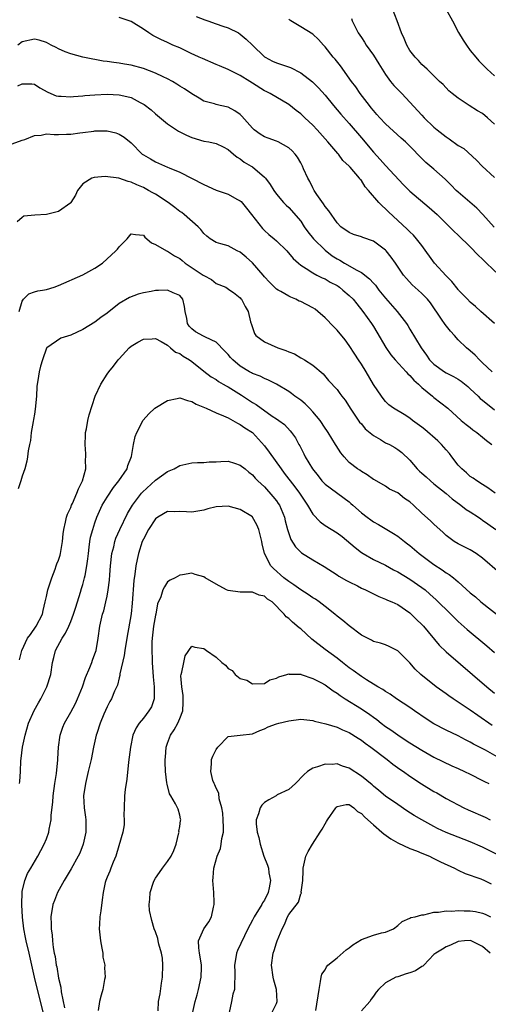
# Model space of a CAD drawing. Units: inches. Extents: x 2631000 to 2634000, y 1506000 to 1509000.
# Drawn here: x 2631417 to 2631494, y 1507049 to 1507211 of the extents above; entities that cross this region are included whole.
import ezdxf

# ---------------------------------------------------------------- set-up
doc = ezdxf.new("R2010")
doc.units = ezdxf.units.IN
doc.header["$MEASUREMENT"] = 0
doc.layers.add('LD26311506_2ft', color=91, linetype='Continuous')

msp = doc.modelspace()

# ---------------------------------------------------------------- linework, layer by layer
at = {"layer": 'LD26311506_2ft'}
for points, elevation in [([(2631495, 1507193.92), (2631493.82, 1507195), (2631493, 1507195.68), (2631492.16, 1507196.16), (2631490.81, 1507197), (2631489, 1507198.22), (2631488.02, 1507199), (2631487.47, 1507199.47), (2631486.49, 1507200.49), (2631485.9, 1507201), (2631485, 1507201.94), (2631483.85, 1507203), (2631483.43, 1507203.43), (2631483, 1507203.78), (2631482.45, 1507204.45), (2631481.89, 1507205), (2631481, 1507206.13), (2631480.51, 1507207), (2631480.09, 1507208.09), (2631479.62, 1507209), (2631478.9, 1507211), (2631478.15, 1507213)], 9790), ([(2631487, 1507212.89), (2631488.04, 1507211), (2631489.07, 1507209.07), (2631489.83, 1507207.83), (2631490.39, 1507207), (2631491, 1507206.13), (2631491.91, 1507205), (2631492.41, 1507204.41), (2631493.39, 1507203.39), (2631493.79, 1507203), (2631495, 1507201.91)], 9792), ([(2631495, 1507161), (2631492.72, 1507163), (2631491.84, 1507163.84), (2631491, 1507164.52), (2631490.51, 1507165), (2631489.07, 1507166.54), (2631489, 1507166.61), (2631487.97, 1507167.97), (2631487, 1507168.88), (2631485.08, 1507171), (2631483, 1507173.88), (2631482.11, 1507175), (2631481.59, 1507175.59), (2631481, 1507176.14), (2631480.58, 1507176.58), (2631477.47, 1507179.47), (2631477, 1507179.97), (2631476.43, 1507180.43), (2631475.9, 1507181), (2631474.18, 1507183), (2631473.61, 1507183.61), (2631473, 1507184.61), (2631472.81, 1507184.81), (2631472.69, 1507185), (2631471.14, 1507186.86), (2631471, 1507187.02), (2631469.96, 1507187.96), (2631469.22, 1507189), (2631469.11, 1507189.11), (2631467.49, 1507191), (2631467, 1507191.54), (2631465.72, 1507193), (2631465, 1507193.76), (2631463.66, 1507195), (2631463, 1507195.64), (2631462.22, 1507196.22), (2631461, 1507197.2), (2631457.93, 1507199), (2631457.31, 1507199.31), (2631457, 1507199.44), (2631455, 1507200.71), (2631454.57, 1507201), (2631453, 1507201.99), (2631451, 1507202.95), (2631449.58, 1507203.58), (2631449, 1507203.81), (2631446.76, 1507204.76), (2631446.21, 1507205), (2631445.41, 1507205.41), (2631445, 1507205.58), (2631443, 1507206.52), (2631441.89, 1507207), (2631441, 1507207.43), (2631439.91, 1507207.91), (2631438.58, 1507208.58), (2631437.91, 1507209), (2631437, 1507209.64), (2631435, 1507210.88), (2631433, 1507211.58)], 9782), ([(2631445.73, 1507211.73), (2631447.16, 1507211.16), (2631447.66, 1507211), (2631449, 1507210.52), (2631450.14, 1507210.14), (2631451, 1507209.83), (2631452.69, 1507209), (2631453, 1507208.81), (2631454, 1507208), (2631455.01, 1507207), (2631457, 1507205.08), (2631457.12, 1507205), (2631458.35, 1507204.35), (2631459, 1507204.08), (2631459.81, 1507203.81), (2631461.29, 1507203.29), (2631463, 1507202.43), (2631464.94, 1507200.94), (2631465.92, 1507199.92), (2631467, 1507198.71), (2631468.4, 1507197), (2631469, 1507196.31), (2631469.59, 1507195.59), (2631471, 1507194.02), (2631473, 1507191.68), (2631475, 1507189.29), (2631476.11, 1507188.12), (2631477, 1507187.13), (2631479.94, 1507183.94), (2631481, 1507182.86), (2631484.19, 1507180.19), (2631485.51, 1507179), (2631487, 1507177.5), (2631487.55, 1507177), (2631488.27, 1507176.27), (2631489, 1507175.6), (2631491, 1507173.65), (2631492.27, 1507172.27), (2631493, 1507171.64), (2631493.32, 1507171.32), (2631493.67, 1507171), (2631495.77, 1507169)], 9784), ([(2631494.93, 1507176.93), (2631493.04, 1507179.04), (2631492.07, 1507180.07), (2631489, 1507182.7), (2631488.67, 1507183), (2631487.84, 1507183.84), (2631486.84, 1507184.84), (2631485, 1507186.48), (2631483.63, 1507187.63), (2631483, 1507188.24), (2631481, 1507190.31), (2631480.29, 1507191), (2631479.6, 1507191.6), (2631477, 1507193.98), (2631476.04, 1507195), (2631475.56, 1507195.56), (2631475, 1507196.17), (2631474.65, 1507196.65), (2631474.33, 1507197), (2631472.8, 1507199), (2631472.09, 1507200.09), (2631471.4, 1507201), (2631469.55, 1507203.55), (2631468.66, 1507204.66), (2631468.33, 1507205), (2631467, 1507206.71), (2631466.73, 1507207), (2631465.92, 1507207.92), (2631465, 1507208.78), (2631463, 1507210.03), (2631461.35, 1507211), (2631461, 1507211.24)], 9786), ([(2631471.37, 1507211.37), (2631471.5, 1507211), (2631471.96, 1507210.04), (2631472.49, 1507209), (2631473, 1507208.23), (2631473.51, 1507207.51), (2631473.82, 1507207), (2631475, 1507205.34), (2631475.91, 1507203.91), (2631476.44, 1507203), (2631477, 1507202.16), (2631477.84, 1507201), (2631478.34, 1507200.34), (2631479.67, 1507199), (2631481, 1507197.59), (2631483, 1507195.4), (2631483.38, 1507195), (2631485, 1507193.46), (2631485.54, 1507193), (2631487, 1507191.82), (2631487.52, 1507191.52), (2631489, 1507190.42), (2631489.9, 1507189.9), (2631492.01, 1507188.01), (2631492.98, 1507187), (2631495, 1507185.1)], 9788), ([(2631494.58, 1507153), (2631493, 1507154.53), (2631492.49, 1507155), (2631491.78, 1507155.78), (2631491, 1507156.49), (2631490.36, 1507157), (2631489, 1507158.3), (2631488.4, 1507159), (2631487.73, 1507159.72), (2631486.85, 1507160.85), (2631486.25, 1507161.75), (2631484.41, 1507164.41), (2631483.92, 1507165), (2631483, 1507165.98), (2631482.37, 1507166.54), (2631481.4, 1507167.4), (2631480.44, 1507168.44), (2631479.97, 1507169), (2631478.63, 1507171), (2631477.95, 1507171.95), (2631477.11, 1507173), (2631477, 1507173.11), (2631475, 1507174.62), (2631473.24, 1507175.24), (2631473, 1507175.34), (2631471.73, 1507175.73), (2631471, 1507176.03), (2631469.63, 1507177), (2631469, 1507177.62), (2631467.61, 1507179.61), (2631467, 1507180.33), (2631466.76, 1507180.76), (2631465.67, 1507182.33), (2631465.23, 1507183), (2631465, 1507183.41), (2631464.48, 1507184.48), (2631464.16, 1507185), (2631463.46, 1507186.54), (2631463.27, 1507187), (2631463, 1507187.53), (2631462.47, 1507188.47), (2631462.05, 1507189), (2631461.55, 1507189.55), (2631461, 1507190.05), (2631459.27, 1507191), (2631459, 1507191.12), (2631457.6, 1507191.61), (2631457, 1507191.84), (2631456.28, 1507192.28), (2631455.3, 1507193), (2631455, 1507193.26), (2631453.26, 1507195.26), (2631453, 1507195.51), (2631452.13, 1507196.13), (2631451, 1507196.74), (2631449.69, 1507197), (2631449, 1507197.17), (2631448.73, 1507197.27), (2631447, 1507197.75), (2631446.23, 1507198.22), (2631445, 1507198.95), (2631443.77, 1507199.77), (2631443, 1507200.22), (2631442.55, 1507200.55), (2631441.8, 1507201), (2631441, 1507201.4), (2631440.27, 1507201.73), (2631439, 1507202.36), (2631437, 1507203.15), (2631435, 1507203.71), (2631433.87, 1507203.87), (2631433, 1507204.03), (2631432.11, 1507204.11), (2631431, 1507204.29), (2631430.35, 1507204.35), (2631429, 1507204.62), (2631428.66, 1507204.66), (2631427.01, 1507205), (2631425, 1507205.55), (2631424.09, 1507205.91), (2631423, 1507206.37), (2631422.61, 1507206.61), (2631421.79, 1507207), (2631421, 1507207.41), (2631419.79, 1507207.79), (2631419, 1507207.99), (2631417, 1507207.52), (2631416.25, 1507207)], 9780), ([(2631416.28, 1507200.28), (2631417, 1507200.59), (2631418.58, 1507200.58), (2631419, 1507200.52), (2631419.93, 1507199.93), (2631421.2, 1507199.2), (2631422.63, 1507198.63), (2631423, 1507198.55), (2631423.45, 1507198.55), (2631425, 1507198.44), (2631425.48, 1507198.52), (2631427, 1507198.61), (2631427.34, 1507198.66), (2631429, 1507198.79), (2631431, 1507198.88), (2631433, 1507198.79), (2631433.28, 1507198.72), (2631435, 1507198.32), (2631436.49, 1507197.51), (2631437, 1507197.25), (2631437.16, 1507197.16), (2631438.28, 1507196.28), (2631439, 1507195.64), (2631439.36, 1507195.36), (2631441, 1507193.97), (2631442.78, 1507192.78), (2631443, 1507192.69), (2631444.11, 1507192.11), (2631445, 1507191.73), (2631447, 1507191.13), (2631447.79, 1507191), (2631449, 1507190.74), (2631450.19, 1507190.19), (2631451, 1507189.76), (2631451.88, 1507189), (2631452.47, 1507188.47), (2631453, 1507188.2), (2631453.67, 1507187.67), (2631454.81, 1507187), (2631455, 1507186.87), (2631457, 1507185.16), (2631457.16, 1507185), (2631457.95, 1507183.95), (2631458.56, 1507183), (2631459, 1507182.36), (2631460.14, 1507181), (2631460.57, 1507180.57), (2631461, 1507180.19), (2631463, 1507177.91), (2631463.58, 1507177), (2631464.17, 1507176.17), (2631465.1, 1507175), (2631467, 1507173.13), (2631468.2, 1507172.2), (2631469, 1507171.68), (2631469.46, 1507171.46), (2631470.21, 1507171), (2631470.72, 1507170.72), (2631472.15, 1507169.85), (2631473, 1507169.41), (2631474.37, 1507168.37), (2631475, 1507167.65), (2631475.32, 1507167.32), (2631475.54, 1507167), (2631475.91, 1507166.54), (2631477, 1507165.2), (2631478.93, 1507163), (2631480.44, 1507161), (2631480.66, 1507160.66), (2631481, 1507160.07), (2631482.86, 1507157), (2631483.77, 1507155.77), (2631484.27, 1507155), (2631485, 1507154.27), (2631486.75, 1507153), (2631487, 1507152.85), (2631488.24, 1507152.24), (2631489, 1507151.79), (2631489.49, 1507151.49), (2631490.59, 1507150.59), (2631491, 1507150.22), (2631492.29, 1507149), (2631492.64, 1507148.64), (2631493, 1507148.33), (2631495, 1507146.76)], 9778), ([(2631415.33, 1507190.67), (2631417, 1507191.32), (2631417.42, 1507191.42), (2631419, 1507192.06), (2631420.13, 1507192.13), (2631421, 1507192.32), (2631422.25, 1507192.25), (2631423, 1507192.24), (2631424.29, 1507192.29), (2631425, 1507192.26), (2631426.51, 1507192.51), (2631427, 1507192.54), (2631428.8, 1507192.8), (2631429, 1507192.81), (2631431, 1507192.81), (2631432.48, 1507192.48), (2631433, 1507192.31), (2631433.81, 1507191.81), (2631435, 1507190.87), (2631436.8, 1507189), (2631437, 1507188.86), (2631438.19, 1507188.19), (2631439, 1507187.7), (2631439.51, 1507187.51), (2631441, 1507186.86), (2631441.27, 1507186.73), (2631443, 1507186), (2631447, 1507183.95), (2631449, 1507183.04), (2631451, 1507182.36), (2631452.44, 1507181.56), (2631453, 1507181.27), (2631453.14, 1507181.14), (2631454.06, 1507180.06), (2631454.86, 1507179), (2631456.68, 1507176.68), (2631457, 1507176.37), (2631457.73, 1507175.73), (2631458.62, 1507175), (2631459, 1507174.66), (2631460.69, 1507173), (2631461.76, 1507171.76), (2631462.6, 1507171), (2631463, 1507170.66), (2631463.89, 1507170.11), (2631465, 1507169.36), (2631465.65, 1507169), (2631466.54, 1507168.54), (2631467, 1507168.37), (2631467.84, 1507167.84), (2631469, 1507167.27), (2631469.16, 1507167.16), (2631469.4, 1507167), (2631469.94, 1507166.54), (2631471, 1507165.64), (2631471.64, 1507165), (2631472.23, 1507164.23), (2631473.22, 1507163), (2631474.66, 1507161), (2631475, 1507160.49), (2631475.58, 1507159.58), (2631477.06, 1507157.06), (2631477.85, 1507155.85), (2631478.59, 1507155), (2631480.42, 1507153), (2631480.69, 1507152.69), (2631481, 1507152.42), (2631481.65, 1507151.65), (2631482.42, 1507151), (2631483, 1507150.43), (2631484.75, 1507149), (2631485, 1507148.78), (2631487.26, 1507147), (2631489.51, 1507145), (2631490.31, 1507144.31), (2631491, 1507143.8), (2631491.43, 1507143.43), (2631492.05, 1507143), (2631493, 1507142.25), (2631493.67, 1507141.67), (2631494.54, 1507141)], 9776), ([(2631495.09, 1507133), (2631493.87, 1507133.87), (2631493, 1507134.39), (2631492.07, 1507135), (2631491.45, 1507135.45), (2631491, 1507135.72), (2631490.35, 1507136.35), (2631489.58, 1507137), (2631489, 1507137.6), (2631487.93, 1507139), (2631487.54, 1507139.54), (2631487, 1507140.13), (2631486.26, 1507141), (2631485.63, 1507141.63), (2631483.5, 1507143.5), (2631483, 1507143.9), (2631481.44, 1507145), (2631481, 1507145.35), (2631480.05, 1507145.95), (2631478.31, 1507147), (2631477.56, 1507147.56), (2631477, 1507148.11), (2631476.6, 1507148.6), (2631476.31, 1507149), (2631475, 1507150.94), (2631473.82, 1507153), (2631473, 1507154.3), (2631472.54, 1507155), (2631471.95, 1507155.95), (2631471, 1507157.38), (2631470.31, 1507158.31), (2631469, 1507159.89), (2631468.44, 1507160.44), (2631467, 1507161.95), (2631465.84, 1507163), (2631465.36, 1507163.36), (2631465, 1507163.57), (2631463, 1507164.62), (2631462.72, 1507164.72), (2631462.18, 1507165), (2631461.33, 1507165.33), (2631461, 1507165.5), (2631459.71, 1507166.29), (2631459.26, 1507166.54), (2631459, 1507166.68), (2631458.66, 1507167), (2631457.83, 1507167.83), (2631457, 1507168.72), (2631456.78, 1507169), (2631455.04, 1507171.04), (2631453.99, 1507171.99), (2631453, 1507172.77), (2631452.51, 1507173), (2631451, 1507173.84), (2631449.81, 1507174.19), (2631449, 1507174.41), (2631448.06, 1507175), (2631447.46, 1507175.46), (2631447, 1507175.86), (2631446.5, 1507176.51), (2631446.04, 1507177), (2631443.76, 1507179), (2631443.33, 1507179.33), (2631443, 1507179.52), (2631442.19, 1507180.19), (2631441.1, 1507181), (2631439, 1507182.35), (2631438.57, 1507182.57), (2631437.87, 1507183), (2631437.32, 1507183.32), (2631437, 1507183.47), (2631435.93, 1507183.93), (2631435, 1507184.38), (2631434.49, 1507184.49), (2631432.97, 1507185.03), (2631430.72, 1507185.28), (2631428.88, 1507185.12), (2631428.51, 1507185), (2631427, 1507184.1), (2631426.13, 1507183), (2631425.78, 1507182.22), (2631425.05, 1507181), (2631425, 1507180.95), (2631423, 1507179.53), (2631421, 1507179), (2631419.07, 1507178.93), (2631417.28, 1507178.72), (2631417, 1507178.54), (2631416.18, 1507177.82)], 9774), ([(2631416.49, 1507163), (2631417, 1507164.71), (2631417.22, 1507165), (2631418.08, 1507165.92), (2631419, 1507166.22), (2631419.6, 1507166.4), (2631420.37, 1507166.54), (2631421, 1507166.65), (2631422.25, 1507167), (2631423, 1507167.26), (2631427, 1507169.04), (2631429, 1507170.14), (2631430.26, 1507171), (2631432.46, 1507173), (2631432.72, 1507173.28), (2631433, 1507173.69), (2631433.67, 1507174.33), (2631434.31, 1507175), (2631435, 1507175.8), (2631435.69, 1507175.69), (2631437, 1507175.58), (2631437.25, 1507175.25), (2631438.32, 1507174.32), (2631439, 1507174.07), (2631440.82, 1507173), (2631441, 1507172.93), (2631442.16, 1507172.16), (2631443, 1507171.76), (2631443.4, 1507171.4), (2631443.89, 1507171), (2631446.9, 1507169), (2631447, 1507168.91), (2631448.25, 1507168.25), (2631449, 1507167.63), (2631450.62, 1507167), (2631451.28, 1507166.54), (2631451.89, 1507166.11), (2631453, 1507165.25), (2631453.1, 1507165.1), (2631453.19, 1507165), (2631453.8, 1507163.8), (2631454.3, 1507163), (2631454.72, 1507161.28), (2631454.86, 1507160.86), (2631455, 1507160.34), (2631455.33, 1507159.33), (2631455.56, 1507159), (2631457, 1507157.99), (2631459.21, 1507157), (2631460.54, 1507156.54), (2631461, 1507156.3), (2631461.97, 1507155.97), (2631463, 1507155.32), (2631463.23, 1507155.23), (2631463.63, 1507155), (2631465, 1507154.15), (2631466.67, 1507152.67), (2631467.57, 1507151.57), (2631469, 1507150.1), (2631469.47, 1507149.47), (2631469.79, 1507149), (2631470.34, 1507148.34), (2631471, 1507147.31), (2631471.17, 1507147), (2631472.72, 1507144.72), (2631473, 1507144.41), (2631473.63, 1507143.63), (2631475, 1507142.49), (2631476.18, 1507141.82), (2631477, 1507141.32), (2631477.66, 1507141), (2631478.53, 1507140.53), (2631479, 1507140.19), (2631479.71, 1507139.71), (2631481, 1507138.42), (2631482.22, 1507137), (2631482.63, 1507136.63), (2631483, 1507136.26), (2631483.68, 1507135.68), (2631484.41, 1507135), (2631485, 1507134.54), (2631487, 1507132.92), (2631488.02, 1507132.02), (2631489.42, 1507131), (2631490.3, 1507130.3), (2631491, 1507129.87), (2631492.33, 1507129), (2631492.71, 1507128.71), (2631493, 1507128.54), (2631493.91, 1507127.91), (2631495.19, 1507127)], 9772), ([(2631495.8, 1507119.8), (2631493, 1507122.26), (2631491.95, 1507123), (2631491, 1507123.61), (2631490.08, 1507124.08), (2631489, 1507124.6), (2631488.34, 1507125), (2631487, 1507126), (2631486.5, 1507126.5), (2631485, 1507127.83), (2631484.41, 1507128.41), (2631483, 1507129.68), (2631481.62, 1507131), (2631481, 1507131.54), (2631480.12, 1507132.12), (2631479, 1507133.02), (2631477.66, 1507133.66), (2631477, 1507134.16), (2631475.16, 1507135.16), (2631475, 1507135.25), (2631473.98, 1507135.98), (2631473, 1507136.54), (2631472.75, 1507136.75), (2631472.37, 1507137), (2631471, 1507138.05), (2631470.14, 1507139), (2631469.63, 1507139.63), (2631468.84, 1507140.84), (2631468.76, 1507141), (2631467.5, 1507143), (2631467.31, 1507143.31), (2631467, 1507143.72), (2631466.18, 1507145), (2631465, 1507146.39), (2631464.44, 1507147), (2631463.73, 1507147.73), (2631463, 1507148.32), (2631462, 1507149), (2631461.45, 1507149.45), (2631461, 1507149.79), (2631459, 1507150.97), (2631457.67, 1507151.67), (2631457, 1507151.9), (2631456.3, 1507152.3), (2631455, 1507152.73), (2631454.84, 1507152.84), (2631454.55, 1507153), (2631453, 1507153.98), (2631451.79, 1507155), (2631451.4, 1507155.4), (2631451, 1507155.87), (2631450.45, 1507156.45), (2631449, 1507157.93), (2631447.25, 1507158.75), (2631446.93, 1507158.93), (2631445.62, 1507159.62), (2631445, 1507160.15), (2631444.58, 1507160.58), (2631444.31, 1507161), (2631444.17, 1507161.83), (2631443.88, 1507163), (2631443.8, 1507163.8), (2631443.5, 1507165), (2631443, 1507165.65), (2631441.95, 1507166.05), (2631441, 1507166.54), (2631440.97, 1507166.54), (2631439.53, 1507166.47), (2631439, 1507166.46), (2631438.28, 1507166.28), (2631437, 1507166.08), (2631436.12, 1507165.88), (2631434.71, 1507165.29), (2631433, 1507164.32), (2631431, 1507162.73), (2631430, 1507162), (2631429, 1507161.2), (2631427, 1507160), (2631425, 1507159.09), (2631423.4, 1507158.6), (2631421.07, 1507157), (2631421, 1507156.92), (2631420.34, 1507155), (2631420.03, 1507153.97), (2631419.79, 1507153), (2631419.58, 1507151.58), (2631419.47, 1507151), (2631419.42, 1507150.58), (2631419.35, 1507149), (2631419.15, 1507146.85), (2631419, 1507146.03), (2631418.88, 1507145.12), (2631418.8, 1507144.8), (2631418.5, 1507143), (2631418.34, 1507141.66), (2631418.18, 1507141), (2631417.99, 1507139.99), (2631417.87, 1507139), (2631417.75, 1507138.25), (2631417.42, 1507137), (2631417, 1507135.78), (2631416.78, 1507135), (2631416.33, 1507133.67)], 9770), ([(2631416.54, 1507105.46), (2631416.93, 1507107), (2631417.89, 1507109), (2631418.36, 1507109.64), (2631419.32, 1507111), (2631420.35, 1507113), (2631420.43, 1507113.57), (2631420.81, 1507115), (2631421, 1507115.92), (2631421.25, 1507117), (2631421.87, 1507119), (2631422.42, 1507120.42), (2631422.63, 1507121), (2631422.71, 1507121.29), (2631423, 1507121.93), (2631423.26, 1507122.74), (2631423.32, 1507123), (2631423.65, 1507125), (2631423.75, 1507126.25), (2631423.86, 1507127), (2631424.16, 1507128.16), (2631424.33, 1507129), (2631424.5, 1507129.5), (2631425, 1507130.59), (2631425.15, 1507131), (2631425.29, 1507131.29), (2631426.04, 1507133), (2631426.28, 1507133.72), (2631426.97, 1507135), (2631427.48, 1507137), (2631427.47, 1507138.53), (2631427.5, 1507139), (2631427.48, 1507139.48), (2631427.38, 1507141), (2631427.43, 1507142.57), (2631427.47, 1507143), (2631427.59, 1507143.59), (2631427.84, 1507145), (2631428.07, 1507145.93), (2631429.07, 1507149), (2631429.96, 1507151), (2631431, 1507152.61), (2631431.29, 1507153), (2631432.06, 1507153.94), (2631432.84, 1507155), (2631433, 1507155.19), (2631434.65, 1507157), (2631435, 1507157.28), (2631436.08, 1507157.92), (2631437, 1507158.43), (2631438.46, 1507158.46), (2631439, 1507158.53), (2631439.96, 1507158.04), (2631441, 1507157.41), (2631441.51, 1507157), (2631442.29, 1507156.29), (2631443, 1507156.03), (2631443.6, 1507155.6), (2631444.64, 1507155), (2631445, 1507154.75), (2631447, 1507153.13), (2631448.2, 1507152.2), (2631449, 1507151.74), (2631449.43, 1507151.43), (2631450.2, 1507151), (2631450.7, 1507150.7), (2631451, 1507150.56), (2631453.19, 1507149.19), (2631454.38, 1507148.38), (2631455, 1507147.98), (2631455.62, 1507147.62), (2631458.3, 1507145.7), (2631459, 1507145.24), (2631459.39, 1507145), (2631460.31, 1507144.31), (2631461.25, 1507143.25), (2631461.46, 1507143), (2631462.11, 1507142.11), (2631462.7, 1507141), (2631462.82, 1507140.82), (2631463.5, 1507139.5), (2631463.73, 1507139), (2631464.91, 1507137), (2631465.85, 1507135.85), (2631466.5, 1507135), (2631467, 1507134.47), (2631471, 1507131.52), (2631471.28, 1507131.28), (2631471.57, 1507131), (2631473, 1507129.71), (2631473.97, 1507129), (2631474.55, 1507128.55), (2631475, 1507128.22), (2631475.82, 1507127.82), (2631478.32, 1507126.32), (2631479, 1507125.87), (2631480.12, 1507125), (2631480.63, 1507124.63), (2631481, 1507124.34), (2631482.56, 1507123), (2631485, 1507121.19), (2631486.33, 1507120.33), (2631487, 1507119.83), (2631487.52, 1507119.52), (2631488.21, 1507119), (2631489, 1507118.35), (2631491, 1507116.54), (2631491.83, 1507115.83), (2631492.75, 1507115), (2631496.26, 1507112.26)], 9768), ([(2631416.53, 1507085), (2631416.63, 1507085.37), (2631416.72, 1507087), (2631416.77, 1507088.77), (2631416.85, 1507089.15), (2631417.07, 1507091), (2631417.49, 1507093), (2631418.06, 1507095), (2631418.95, 1507097.05), (2631419.66, 1507098.34), (2631420.05, 1507099), (2631421.08, 1507101), (2631421.71, 1507103), (2631422, 1507105), (2631422.19, 1507105.81), (2631422.5, 1507107), (2631423.62, 1507109), (2631424.17, 1507109.83), (2631424.68, 1507111), (2631425, 1507111.77), (2631425.45, 1507113), (2631425.84, 1507114.16), (2631426.63, 1507116.63), (2631426.79, 1507117.21), (2631427, 1507117.89), (2631427.3, 1507119), (2631427.37, 1507119.37), (2631427.69, 1507121), (2631427.85, 1507122.15), (2631427.93, 1507123), (2631428.08, 1507124.08), (2631428.19, 1507125), (2631428.3, 1507125.7), (2631428.64, 1507127), (2631429, 1507128.08), (2631429.33, 1507129), (2631430.2, 1507131), (2631431, 1507132.33), (2631432.06, 1507133.94), (2631432.96, 1507135), (2631434.31, 1507137), (2631434.45, 1507137.55), (2631435.04, 1507139.04), (2631435.36, 1507141), (2631435.67, 1507142.33), (2631435.91, 1507143), (2631436.98, 1507145.02), (2631437.89, 1507146.11), (2631438.92, 1507147), (2631441, 1507148.3), (2631442.6, 1507148.6), (2631443, 1507148.71), (2631444.28, 1507148.28), (2631445, 1507148.12), (2631445.7, 1507147.7), (2631447.38, 1507147), (2631449, 1507146.25), (2631450.24, 1507145.76), (2631451, 1507145.4), (2631451.76, 1507145), (2631452.53, 1507144.53), (2631453, 1507144.34), (2631453.77, 1507143.77), (2631455, 1507142.99), (2631457, 1507140.78), (2631457.77, 1507139.77), (2631459.74, 1507137), (2631460.28, 1507136.28), (2631461, 1507135.29), (2631461.22, 1507135), (2631462.03, 1507134.03), (2631462.78, 1507133), (2631464.1, 1507131), (2631465, 1507129.49), (2631466.22, 1507128.22), (2631467, 1507127.66), (2631469, 1507126.43), (2631469.82, 1507125.82), (2631472, 1507124), (2631473, 1507123.19), (2631473.28, 1507123), (2631475, 1507122.03), (2631477, 1507121.06), (2631478.32, 1507120.32), (2631479, 1507119.97), (2631481, 1507118.76), (2631483, 1507117.4), (2631483.52, 1507117), (2631484.31, 1507116.31), (2631485.36, 1507115.36), (2631487.8, 1507113), (2631489, 1507111.79), (2631490.46, 1507110.46), (2631493.74, 1507107.74), (2631495, 1507106.64)], 9766), ([(2631420.49, 1507047), (2631419.03, 1507053), (2631418.6, 1507055), (2631418.14, 1507057), (2631417.64, 1507059), (2631417.55, 1507059.55), (2631417.26, 1507061), (2631417.06, 1507062.94), (2631416.95, 1507064.95), (2631416.93, 1507065.07), (2631416.97, 1507067), (2631417, 1507067.18), (2631417.42, 1507069), (2631417.87, 1507070.13), (2631418.4, 1507071), (2631419.56, 1507073), (2631420.05, 1507073.95), (2631420.63, 1507075), (2631421, 1507075.9), (2631421.41, 1507077), (2631421.46, 1507077.46), (2631421.8, 1507079), (2631421.79, 1507079.79), (2631422.07, 1507081.93), (2631422.1, 1507083), (2631422.39, 1507085), (2631422.68, 1507086.68), (2631422.9, 1507088.9), (2631422.9, 1507089.1), (2631423, 1507091), (2631423.26, 1507093), (2631423.7, 1507094.3), (2631423.97, 1507095), (2631425, 1507096.79), (2631425.77, 1507098.23), (2631426.15, 1507099), (2631426.95, 1507101), (2631427.47, 1507102.53), (2631428.18, 1507104.18), (2631428.47, 1507105), (2631428.6, 1507105.4), (2631429, 1507106.41), (2631429.19, 1507107), (2631429.54, 1507109), (2631429.84, 1507111), (2631430.28, 1507113), (2631430.45, 1507113.55), (2631430.8, 1507115), (2631431, 1507115.96), (2631431.19, 1507117), (2631431.41, 1507118.59), (2631431.46, 1507119.46), (2631431.59, 1507121), (2631431.81, 1507123), (2631432.1, 1507124.1), (2631432.29, 1507125), (2631432.48, 1507125.52), (2631433.12, 1507127), (2631434.39, 1507129.61), (2631435.19, 1507131), (2631436.72, 1507133), (2631436.85, 1507133.15), (2631439, 1507135.12), (2631441, 1507136.55), (2631442.09, 1507137), (2631443, 1507137.56), (2631445, 1507137.97), (2631445.95, 1507138.05), (2631447, 1507138.04), (2631447.87, 1507138.13), (2631449, 1507138.17), (2631449.77, 1507138.23), (2631451, 1507138.24), (2631452.06, 1507137.94), (2631453, 1507137.63), (2631453.79, 1507137), (2631454.42, 1507136.42), (2631455, 1507136.01), (2631455.44, 1507135.44), (2631455.9, 1507135), (2631457, 1507134.03), (2631458.41, 1507132.41), (2631459, 1507131.69), (2631459.29, 1507131.29), (2631459.47, 1507131), (2631460.3, 1507129), (2631460.43, 1507128.43), (2631460.81, 1507127), (2631461, 1507126.32), (2631461.33, 1507125.33), (2631462.12, 1507124.12), (2631463, 1507123.24), (2631463.13, 1507123.13), (2631465, 1507121.94), (2631466.87, 1507120.87), (2631469, 1507119.49), (2631469.28, 1507119.28), (2631470.56, 1507118.56), (2631471, 1507118.31), (2631472.34, 1507117.66), (2631473, 1507117.31), (2631473.7, 1507117), (2631475.91, 1507115.91), (2631477, 1507115.49), (2631477.32, 1507115.32), (2631478.06, 1507115), (2631479, 1507114.57), (2631481, 1507113.21), (2631481.24, 1507113), (2631482.13, 1507112.13), (2631483, 1507111.29), (2631483.27, 1507111), (2631485.88, 1507107.88), (2631487, 1507106.78), (2631493.71, 1507101), (2631495, 1507099.92)], 9764), ([(2631494.58, 1507094.58), (2631492.23, 1507096.23), (2631491, 1507097.13), (2631489, 1507098.46), (2631488.15, 1507099), (2631487.47, 1507099.47), (2631487, 1507099.83), (2631485.37, 1507101), (2631482.82, 1507103), (2631481.9, 1507103.9), (2631481, 1507104.96), (2631479, 1507106.94), (2631477.62, 1507107.62), (2631477, 1507107.9), (2631476.19, 1507108.19), (2631475, 1507108.46), (2631474.67, 1507108.67), (2631474, 1507109), (2631473, 1507109.53), (2631471, 1507111.07), (2631469.93, 1507111.93), (2631469, 1507112.65), (2631468.6, 1507113), (2631467, 1507114.23), (2631466.06, 1507115), (2631465.44, 1507115.44), (2631465, 1507115.71), (2631464.24, 1507116.24), (2631463, 1507117.01), (2631461.85, 1507117.85), (2631461, 1507118.4), (2631460.22, 1507119), (2631458.51, 1507120.51), (2631458.04, 1507121), (2631457.01, 1507123), (2631456.61, 1507124.61), (2631456.56, 1507125), (2631456.07, 1507127), (2631455.76, 1507127.76), (2631455.05, 1507129), (2631455, 1507129.05), (2631453, 1507130.27), (2631451, 1507130.84), (2631449, 1507130.71), (2631447.63, 1507130.37), (2631447, 1507130.19), (2631445, 1507129.83), (2631444.13, 1507129.87), (2631443, 1507129.95), (2631442.08, 1507129.92), (2631441, 1507129.93), (2631439.42, 1507129), (2631439, 1507128.73), (2631437.84, 1507127), (2631437, 1507125.4), (2631436.82, 1507125), (2631436.18, 1507123), (2631435.96, 1507122.04), (2631435.77, 1507121), (2631435.61, 1507119.61), (2631435.43, 1507118.57), (2631435.17, 1507114.83), (2631434.98, 1507113.02), (2631434.25, 1507109), (2631433.94, 1507107), (2631433.85, 1507106.15), (2631433.14, 1507103.14), (2631433.13, 1507102.87), (2631433, 1507102.47), (2631432.72, 1507101.28), (2631432.26, 1507100.26), (2631431.72, 1507099), (2631431.44, 1507098.56), (2631431, 1507097.7), (2631430.45, 1507096.45), (2631429.85, 1507095), (2631429.3, 1507093.3), (2631429.21, 1507093), (2631428.77, 1507091), (2631428.37, 1507089), (2631427.91, 1507087), (2631427.42, 1507085), (2631427.13, 1507083), (2631427.25, 1507081), (2631427.47, 1507079.47), (2631427.52, 1507079), (2631427.5, 1507078.5), (2631427.49, 1507077), (2631427.07, 1507075), (2631426.49, 1507073.51), (2631426.26, 1507073), (2631425.09, 1507070.91), (2631423.91, 1507069), (2631422.83, 1507067), (2631422.34, 1507065.66), (2631422.07, 1507065), (2631421.73, 1507063), (2631421.76, 1507061.76), (2631421.75, 1507061), (2631421.94, 1507059.94), (2631421.99, 1507059), (2631422.09, 1507057.91), (2631422.29, 1507057), (2631422.44, 1507056.44), (2631422.61, 1507055), (2631422.69, 1507054.7), (2631423, 1507052.86), (2631423.36, 1507051.36), (2631423.43, 1507050.57), (2631423.96, 1507047.96)], 9762), ([(2631496.2, 1507089), (2631493.49, 1507090.51), (2631491.52, 1507091.52), (2631491, 1507091.84), (2631490.22, 1507092.22), (2631489, 1507092.87), (2631487, 1507093.84), (2631485, 1507094.89), (2631483.71, 1507095.71), (2631481.8, 1507097), (2631481, 1507097.55), (2631478.83, 1507099), (2631477.76, 1507099.76), (2631477, 1507100.2), (2631476.53, 1507100.53), (2631475.7, 1507101), (2631473.88, 1507102.12), (2631473, 1507102.68), (2631471.67, 1507103.67), (2631471, 1507104.14), (2631469.89, 1507105), (2631469, 1507105.72), (2631467, 1507107.15), (2631464.85, 1507108.85), (2631463, 1507110.57), (2631462.74, 1507110.74), (2631461.64, 1507111.64), (2631461, 1507112.29), (2631460.56, 1507112.56), (2631460.24, 1507113), (2631458.3, 1507115), (2631457.49, 1507115.49), (2631457, 1507115.94), (2631456.15, 1507116.15), (2631455, 1507116.63), (2631453, 1507116.6), (2631451, 1507116.88), (2631450.75, 1507117), (2631449, 1507117.94), (2631447.19, 1507119), (2631447, 1507119.17), (2631445.56, 1507119.56), (2631445, 1507119.75), (2631443.46, 1507119.46), (2631443, 1507119.45), (2631442.25, 1507119), (2631441.41, 1507118.59), (2631441, 1507118.31), (2631440.49, 1507117.51), (2631440.22, 1507117), (2631439.87, 1507115.87), (2631439.31, 1507114.69), (2631439.04, 1507113), (2631439, 1507112.82), (2631438.7, 1507111), (2631438.45, 1507109), (2631438.41, 1507108.41), (2631438.4, 1507107), (2631438.47, 1507105.53), (2631438.47, 1507105), (2631438.63, 1507102.63), (2631438.81, 1507101), (2631438.79, 1507100.79), (2631438.79, 1507099), (2631438.33, 1507097.67), (2631437.93, 1507097), (2631437, 1507095.79), (2631436.32, 1507095), (2631435.81, 1507094.19), (2631435.29, 1507093), (2631434.86, 1507091), (2631434.53, 1507088.53), (2631434.27, 1507085.73), (2631434, 1507084), (2631433.89, 1507083), (2631433.81, 1507081), (2631433.79, 1507079.79), (2631433.82, 1507079), (2631433.81, 1507078.19), (2631433.6, 1507077), (2631432.59, 1507073.41), (2631432.46, 1507073), (2631432.04, 1507072.04), (2631431.62, 1507071), (2631431.47, 1507070.53), (2631431, 1507069.52), (2631430.78, 1507069), (2631430.68, 1507068.68), (2631430.34, 1507067), (2631430.22, 1507065.78), (2631429.98, 1507063.98), (2631429.8, 1507063), (2631429.75, 1507061.75), (2631429.69, 1507061), (2631429.92, 1507059), (2631430.17, 1507057.83), (2631430.3, 1507057), (2631430.32, 1507056.32), (2631430.62, 1507055), (2631430.58, 1507054.58), (2631430.71, 1507053), (2631430.61, 1507052.61), (2631430.31, 1507051), (2631430.05, 1507050.05), (2631429.74, 1507049), (2631429.52, 1507047.52)], 9760), ([(2631439.45, 1507047.45), (2631439.52, 1507049), (2631439.76, 1507050.24), (2631440.02, 1507052.02), (2631440.18, 1507053), (2631440.24, 1507055), (2631440.16, 1507056.16), (2631440, 1507057), (2631439.55, 1507058.45), (2631439.45, 1507059), (2631439.4, 1507059.4), (2631439, 1507060.5), (2631438.8, 1507061), (2631438.38, 1507062.38), (2631438.04, 1507064.04), (2631437.98, 1507065), (2631438.08, 1507065.92), (2631438.14, 1507067), (2631438.7, 1507068.7), (2631438.78, 1507069), (2631439, 1507069.38), (2631439.69, 1507070.31), (2631440.14, 1507071), (2631441, 1507072.13), (2631441.57, 1507073), (2631442.04, 1507073.96), (2631442.41, 1507075), (2631442.88, 1507076.88), (2631442.9, 1507077), (2631442.88, 1507077.12), (2631443, 1507077.89), (2631443.12, 1507078.88), (2631443.18, 1507079), (2631443.16, 1507079.16), (2631443, 1507079.76), (2631442.77, 1507080.77), (2631442.32, 1507081.68), (2631441.53, 1507083), (2631441.32, 1507083.32), (2631440.91, 1507084.91), (2631440.9, 1507085.1), (2631440.67, 1507087), (2631440.6, 1507088.6), (2631440.61, 1507089), (2631440.66, 1507089.34), (2631440.78, 1507091), (2631441, 1507091.67), (2631441.48, 1507093), (2631442.1, 1507093.9), (2631442.67, 1507095), (2631443, 1507095.75), (2631443.51, 1507097), (2631443.6, 1507098.4), (2631443.6, 1507099), (2631443.57, 1507099.57), (2631443.33, 1507101), (2631443.2, 1507102.8), (2631443.24, 1507103), (2631443.38, 1507103.38), (2631443.67, 1507105), (2631443.89, 1507106.11), (2631445, 1507107.68), (2631445.51, 1507107.51), (2631447, 1507107.34), (2631447.43, 1507107), (2631449, 1507105.9), (2631449.98, 1507105), (2631450.57, 1507104.57), (2631451, 1507104.03), (2631451.67, 1507103.67), (2631452.17, 1507103), (2631453, 1507102.36), (2631454.1, 1507102.1), (2631455, 1507101.49), (2631457, 1507101.54), (2631457.88, 1507102.12), (2631459, 1507102.4), (2631459.35, 1507102.65), (2631460.67, 1507103), (2631461, 1507103.11), (2631461.07, 1507103.07), (2631463, 1507103.07), (2631463.04, 1507103.04), (2631465, 1507102.37), (2631466.29, 1507101.71), (2631467, 1507101.31), (2631467.45, 1507101), (2631468.33, 1507100.33), (2631469, 1507099.93), (2631469.53, 1507099.53), (2631470.32, 1507099), (2631473, 1507097.35), (2631474.41, 1507096.41), (2631475, 1507095.98), (2631475.58, 1507095.58), (2631476.29, 1507095), (2631477, 1507094.45), (2631477.86, 1507093.86), (2631479, 1507093.03), (2631480.25, 1507092.25), (2631481, 1507091.75), (2631483, 1507090.51), (2631485, 1507089.38), (2631487.94, 1507087.94), (2631489, 1507087.48), (2631490.04, 1507087), (2631491, 1507086.54), (2631493, 1507085.51), (2631493.33, 1507085.33), (2631494.04, 1507085)], 9758), ([(2631445.12, 1507047), (2631445.54, 1507049), (2631445.9, 1507050.1), (2631446.12, 1507051), (2631446.56, 1507053), (2631446.61, 1507054.61), (2631446.61, 1507055), (2631446.4, 1507056.4), (2631446.27, 1507057), (2631446.16, 1507057.84), (2631446.13, 1507059), (2631446.97, 1507061), (2631447.82, 1507062.18), (2631448.23, 1507063), (2631448.58, 1507064.58), (2631448.7, 1507065), (2631448.67, 1507065.33), (2631448.62, 1507067), (2631448.45, 1507069), (2631448.53, 1507069.47), (2631448.62, 1507071), (2631449.18, 1507073), (2631449.73, 1507074.27), (2631449.85, 1507075), (2631449.95, 1507075.95), (2631450.21, 1507077), (2631450.25, 1507077.75), (2631450.2, 1507079), (2631450.11, 1507080.11), (2631449.98, 1507081), (2631449.53, 1507082.47), (2631449.44, 1507083.44), (2631449, 1507084.23), (2631448.8, 1507084.8), (2631448.68, 1507085), (2631448.49, 1507085.51), (2631448.12, 1507087), (2631448.24, 1507088.24), (2631448.25, 1507089), (2631448.46, 1507089.54), (2631449, 1507090.64), (2631449.28, 1507091), (2631451, 1507092.79), (2631453, 1507093), (2631455, 1507093.2), (2631456.22, 1507093.78), (2631457, 1507094.06), (2631457.63, 1507094.37), (2631459, 1507094.88), (2631459.4, 1507095), (2631461, 1507095.39), (2631463, 1507095.62), (2631465, 1507095.4), (2631465.29, 1507095.29), (2631467.12, 1507094.88), (2631469, 1507094.3), (2631469.87, 1507093.87), (2631471, 1507093.42), (2631472.49, 1507092.49), (2631473, 1507092.18), (2631473.66, 1507091.66), (2631474.59, 1507091), (2631477.25, 1507089), (2631478.22, 1507088.22), (2631479.38, 1507087.38), (2631479.94, 1507087), (2631481, 1507086.24), (2631482.96, 1507084.96), (2631485, 1507083.69), (2631485.45, 1507083.45), (2631487, 1507082.54), (2631489.91, 1507081), (2631490.65, 1507080.65), (2631493.43, 1507079.43), (2631494.27, 1507079)], 9756), ([(2631496, 1507073), (2631493, 1507074.49), (2631491, 1507075.36), (2631489, 1507076.13), (2631487, 1507076.94), (2631485.6, 1507077.6), (2631485, 1507077.91), (2631483, 1507079), (2631481.75, 1507079.74), (2631480.51, 1507080.51), (2631479, 1507081.52), (2631477, 1507082.91), (2631475.87, 1507083.87), (2631475, 1507084.57), (2631474.78, 1507084.78), (2631473, 1507086.24), (2631471, 1507087.54), (2631469.89, 1507087.89), (2631469, 1507088.27), (2631468.17, 1507088.17), (2631467, 1507088.23), (2631465.75, 1507087.75), (2631465, 1507087.55), (2631464.09, 1507087), (2631463.53, 1507086.47), (2631462.12, 1507085), (2631461, 1507084), (2631459.12, 1507083.12), (2631458.91, 1507083), (2631457.71, 1507082.29), (2631457, 1507081.88), (2631456.57, 1507081.43), (2631456.29, 1507081), (2631455.99, 1507079.99), (2631455.62, 1507079), (2631455.63, 1507078.37), (2631455.82, 1507077), (2631456.08, 1507076.08), (2631456.29, 1507075), (2631456.92, 1507073), (2631457.53, 1507071.53), (2631457.65, 1507071), (2631457.73, 1507070.27), (2631458, 1507069), (2631457.8, 1507067.8), (2631457.62, 1507067), (2631457, 1507065.72), (2631456.7, 1507065.3), (2631456.55, 1507065), (2631455.28, 1507063), (2631455, 1507062.44), (2631454.24, 1507061), (2631452.57, 1507057.43), (2631452.4, 1507057), (2631452.25, 1507056.25), (2631452.03, 1507055), (2631452.13, 1507053.87), (2631452.11, 1507053), (2631452.05, 1507052.05), (2631452.03, 1507051), (2631451.78, 1507050.22), (2631451.58, 1507049), (2631451.16, 1507047.16)], 9754), ([(2631458.14, 1507047), (2631459, 1507048.69), (2631459.1, 1507049), (2631459, 1507051), (2631458.53, 1507052.53), (2631458.44, 1507053), (2631458.14, 1507055), (2631458.45, 1507057), (2631458.6, 1507057.4), (2631459, 1507058.68), (2631459.12, 1507059), (2631459.95, 1507061), (2631460.3, 1507061.7), (2631460.82, 1507063), (2631461, 1507063.38), (2631462.6, 1507065.4), (2631463, 1507066.8), (2631463.1, 1507066.9), (2631463.07, 1507067.07), (2631463.32, 1507069), (2631463.39, 1507070.61), (2631463.38, 1507071), (2631463.53, 1507071.53), (2631463.85, 1507073), (2631464.23, 1507073.77), (2631464.94, 1507075), (2631466.19, 1507077), (2631466.53, 1507077.47), (2631467, 1507078.33), (2631467.27, 1507078.73), (2631467.4, 1507079), (2631468.78, 1507081), (2631468.87, 1507081.13), (2631469, 1507081.24), (2631470.48, 1507081.52), (2631471, 1507081.53), (2631471.76, 1507081), (2631472.39, 1507080.39), (2631473, 1507080.06), (2631473.51, 1507079.51), (2631474.1, 1507079), (2631475, 1507078.17), (2631476.36, 1507077), (2631476.69, 1507076.69), (2631477.87, 1507075.87), (2631479, 1507075.19), (2631481, 1507074.29), (2631482.12, 1507073.88), (2631483, 1507073.53), (2631484.24, 1507073), (2631484.74, 1507072.74), (2631485, 1507072.64), (2631486.05, 1507072.05), (2631488.37, 1507071), (2631489, 1507070.68), (2631490.17, 1507070.17), (2631492.74, 1507069.26), (2631493.34, 1507069), (2631494.45, 1507068.45)], 9752), ([(2631465.5, 1507047.5), (2631466.02, 1507051), (2631466.28, 1507052.28), (2631466.35, 1507053), (2631466.46, 1507053.54), (2631467, 1507054.23), (2631467.26, 1507054.74), (2631467.48, 1507055), (2631469, 1507056.19), (2631470.48, 1507057.52), (2631471, 1507057.88), (2631471.62, 1507058.38), (2631473, 1507059.23), (2631475, 1507059.94), (2631476.33, 1507060.33), (2631477, 1507060.45), (2631478.3, 1507061), (2631479, 1507061.53), (2631479.76, 1507062.24), (2631481, 1507062.75), (2631481.15, 1507062.85), (2631481.87, 1507063), (2631483, 1507063.34), (2631483.33, 1507063.33), (2631485, 1507063.75), (2631485.74, 1507063.74), (2631487, 1507064), (2631487.93, 1507063.93), (2631489, 1507064.06), (2631489.98, 1507063.98), (2631491, 1507063.98), (2631491.85, 1507063.85), (2631493, 1507063.6), (2631493.45, 1507063.45), (2631494.34, 1507063)], 9750), ([(2631494.26, 1507057), (2631493, 1507058.11), (2631491.14, 1507059), (2631491, 1507059.05), (2631490.06, 1507059), (2631489, 1507058.9), (2631487.7, 1507058.3), (2631487, 1507058.04), (2631486.38, 1507057.62), (2631485.33, 1507057), (2631485, 1507056.74), (2631483.33, 1507055), (2631483.15, 1507054.85), (2631483, 1507054.78), (2631481.94, 1507054.06), (2631481, 1507053.73), (2631480.43, 1507053.57), (2631479, 1507053.09), (2631478.71, 1507053), (2631477, 1507052.06), (2631475.83, 1507051), (2631475.47, 1507050.53), (2631475, 1507049.86), (2631474.63, 1507049.37), (2631474.4, 1507049), (2631473, 1507047.46)], 9748)]:
    msp.add_lwpolyline(points, dxfattribs=dict(at, elevation=elevation))

doc.saveas('drawing.dxf')
